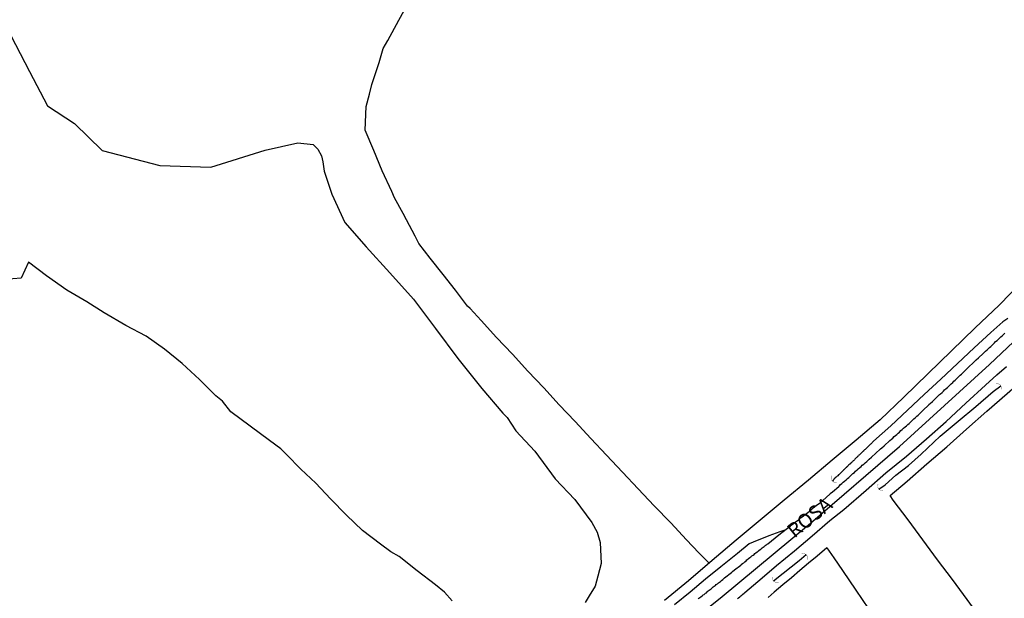
# Model space of a CAD drawing. Units: millimetres. Extents: x 185551 to 187964, y 1657657 to 1660434.
# Drawn here: x 187033 to 187205, y 1657812 to 1657913 of the extents above; entities that cross this region are included whole.
import ezdxf
from ezdxf.enums import TextEntityAlignment as Align

# ---------------------------------------------------------------- set-up
doc = ezdxf.new("R2010")
doc.units = ezdxf.units.MM
for name, color, linetype in [('IMAGEM', 7, 'Continuous'), ('V-BANHADO', 102, 'Continuous'), ('V-BUEIRO', 4, 'Continuous'), ('V-EIXO_DE_LOGRADOURO', 3, 'Continuous'), ('V-LOTE', 1, 'Continuous'), ('V-NOME_DOS_LOGRADOUROS', 7, 'Continuous'), ('V-QUADRA', 6, 'Continuous'), ('V-TESTADA', 5, 'Continuous'), ('V-VALETA', 6, 'Continuous')]:
    doc.layers.add(name, color=color, linetype=linetype)
picture_1 = doc.add_image_def('image1.jpg', size_in_pixel=(4020, 4626))

# ---------------------------------------------------------------- blocks, each defined once
blk = doc.blocks.new('305')
at = {"color": 0, "linetype": 'ByBlock', "lineweight": -2, "const_width": 0.05}
blk.add_lwpolyline([(0.73, 0.39, 0.60863), (-0.73, 0.38)], format="xyb", dxfattribs=at)

msp = doc.modelspace()

# ---------------------------------------------------------------- linework, layer by layer
at = {"layer": 'V-BANHADO'}
for points in [[(187031.82, 1657910.01), (187035.07, 1657903.69), (187038.19, 1657897.7), (187042.94, 1657894.62), (187047.76, 1657889.88), (187057.79, 1657887.3), (187066.74, 1657886.97), (187076.19, 1657889.96), (187081.95, 1657891.22), (187084.59, 1657890.96), (187085.44, 1657890.12), (187086.04, 1657888.98), (187086.31, 1657887.94), (187086.54, 1657886.27), (187087.88, 1657882.3), (187090.14, 1657877.33), (187093.83, 1657873.07), (187097.98, 1657868.54), (187102.11, 1657863.95), (187105.95, 1657858.82), (187109.89, 1657853.56), (187114.08, 1657848.34), (187117.75, 1657844.04), (187118.49, 1657843.31), (187120.01, 1657840.98), (187123.33, 1657837.38), (187126.84, 1657832.6), (187130.3, 1657828.96), (187133.27, 1657824.93), (187134.18, 1657823.29), (187134.7, 1657821.48), (187134.88, 1657817.82), (187134.31, 1657815.6), (187133.87, 1657813.85), (187132.82, 1657812.15), (187132.13, 1657810.98)], [(187108.9, 1657811.3), (187107.52, 1657812.76), (187105.96, 1657814.04), (187102.79, 1657816.51), (187099.62, 1657819), (187098.15, 1657819.85), (187096.34, 1657821.14), (187093.19, 1657823.57), (187090.41, 1657826.23), (187087.65, 1657829.08), (187085.06, 1657831.84), (187082.43, 1657834.27), (187079.94, 1657836.85), (187078.93, 1657837.81), (187077, 1657839.24), (187073.6, 1657841.76), (187070.24, 1657844.28), (187068.77, 1657846.11), (187067.61, 1657847.07), (187064.75, 1657849.9), (187061.7, 1657852.71), (187058.61, 1657855.23), (187055.46, 1657857.5), (187051.87, 1657859.37), (187048.11, 1657861.57), (187045.06, 1657863.5), (187041.57, 1657865.52), (187038, 1657868.01), (187034.87, 1657870.38), (187033.61, 1657867.59), (187030.7, 1657867.37)]]:
    msp.add_lwpolyline(points, dxfattribs=at)
at = {"layer": 'V-EIXO_DE_LOGRADOURO'}
msp.add_lwpolyline([(187032.4, 1657710), (187047.35, 1657722.08), (187062.3, 1657734.49), (187077.25, 1657747.15), (187092.78, 1657759.81), (187108.55, 1657772.55), (187124.08, 1657785.62), (187139.44, 1657798.77), (187155.71, 1657811.76), (187171.48, 1657824.83), (187187.01, 1657838.23), (187202.7, 1657852.54), (187218.47, 1657867.35), (187234.24, 1657882.57), (187250.68, 1657900.85), (187267.03, 1657920.62), (187282.06, 1657936.91), (187297.25, 1657953.45), (187312.28, 1657971.4), (187327.14, 1657989.84), (187342, 1658008.37), (187355.04, 1658025.57), (187368.99, 1658045.17), (187379.71, 1658065.1)], dxfattribs=at)
at = {"layer": 'V-LOTE'}
for points in [[(187153.74, 1657817.87), (187151.97, 1657819.66), (187149.81, 1657821.92), (187147.05, 1657824.92), (187144.14, 1657827.86), (187141.38, 1657830.8), (187138.6, 1657833.74), (187135.86, 1657836.68), (187133.1, 1657839.62), (187130.34, 1657842.56), (187127.58, 1657845.5), (187124.88, 1657848.44), (187122.12, 1657851.38), (187119.42, 1657854.34), (187116.64, 1657857.28), (187113.94, 1657860.24), (187112.03, 1657862.29), (187111.57, 1657862.72), (187109.43, 1657865.51), (187107.29, 1657868.28), (187105.05, 1657871.09), (187103.05, 1657873.68), (187102.43, 1657874.96), (187100.91, 1657877.82), (187100.31, 1657878.91), (187098.83, 1657881.66), (187098.31, 1657882.76), (187096.67, 1657886.34), (187095.21, 1657889.88), (187093.67, 1657893.48), (187093.83, 1657897.56), (187094.44, 1657899.75), (187094.87, 1657901.45), (187096.1, 1657905.24), (187096.81, 1657907.72), (187097.64, 1657909.11), (187099.55, 1657912.65), (187101.11, 1657915.5)], [(187208.45, 1657867.02), (187204.39, 1657862.87), (187200.21, 1657858.91), (187196.1, 1657854.9), (187191.94, 1657850.89), (187187.78, 1657846.86), (187183.6, 1657842.85), (187179.42, 1657839.32), (187175.22, 1657835.84), (187171.09, 1657832.34), (187166.87, 1657828.84), (187162.69, 1657825.34), (187158.49, 1657821.84), (187154.29, 1657818.34), (187154.29, 1657818.34), (187150.18, 1657814.79), (187145.98, 1657811.35)], [(187185.37, 1657829.67), (187188.37, 1657832.16), (187191.76, 1657835.18), (187195.25, 1657838.18), (187198.72, 1657841.26), (187202.27, 1657844.36), (187205.82, 1657847.46), (187207.29, 1657848.78)], [(187219.49, 1657783.95), (187217.94, 1657785.87), (187216.98, 1657787.27), (187214.37, 1657790.75), (187211.73, 1657794.23), (187209.14, 1657797.67), (187206.59, 1657801.13), (187203.95, 1657804.59), (187201.34, 1657808.05), (187198.81, 1657811.51), (187196.24, 1657814.97), (187193.63, 1657818.43), (187191.06, 1657821.91), (187188.49, 1657825.39), (187185.92, 1657828.87), (187185.37, 1657829.67)], [(187174.31, 1657820.5), (187172.64, 1657819.09), (187171.12, 1657817.83), (187169.62, 1657816.56), (187168.13, 1657815.29), (187166.61, 1657814.05), (187165.11, 1657812.78), (187164.04, 1657811.85)], [(187174.31, 1657820.5), (187175.52, 1657818.76), (187177.07, 1657816.57), (187179.39, 1657813.11), (187181.61, 1657809.89), (187183.85, 1657806.73), (187186.04, 1657803.61), (187187.01, 1657802.17)]]:
    msp.add_lwpolyline(points, dxfattribs=at)
at = {"layer": 'V-QUADRA'}
for points in [[(187151.82, 1657811.61), (187151.98, 1657811.73), (187151.98, 1657811.73), (187152.16, 1657811.86), (187152.33, 1657811.99), (187152.52, 1657812.14), (187152.72, 1657812.31), (187152.88, 1657812.4), (187153.1, 1657812.59), (187153.27, 1657812.68), (187153.42, 1657812.83), (187153.61, 1657813), (187153.76, 1657813.13), (187153.94, 1657813.26), (187154.11, 1657813.39), (187154.3, 1657813.54), (187154.47, 1657813.69), (187154.64, 1657813.81), (187154.84, 1657813.96), (187155.01, 1657814.11), (187155.2, 1657814.24), (187155.39, 1657814.41), (187155.54, 1657814.54), (187155.72, 1657814.67), (187155.91, 1657814.84), (187156.12, 1657815.01), (187156.42, 1657815.27), (187157.66, 1657816.2), (187157.86, 1657816.39), (187158.16, 1657816.66), (187159.29, 1657817.52), (187159.38, 1657817.61), (187159.59, 1657817.8), (187159.79, 1657817.93), (187159.98, 1657818.08), (187160.22, 1657818.27), (187160.36, 1657818.42), (187160.52, 1657818.55), (187160.66, 1657818.66), (187160.86, 1657818.81), (187161.05, 1657818.96), (187161.22, 1657819.11), (187161.44, 1657819.26), (187161.61, 1657819.39), (187161.76, 1657819.54), (187161.93, 1657819.67), (187162.12, 1657819.81), (187162.32, 1657819.94), (187162.46, 1657820.05), (187162.66, 1657820.24), (187162.85, 1657820.37), (187163.02, 1657820.5), (187163.21, 1657820.65), (187163.39, 1657820.78), (187163.51, 1657820.89), (187163.6, 1657820.95), (187163.64, 1657820.98), (187163.73, 1657821.04), (187163.75, 1657821.06), (187163.81, 1657821.15), (187163.9, 1657821.19), (187163.98, 1657821.25), (187164, 1657821.23), (187165.94, 1657822.78), (187167.95, 1657824.38), (187167.97, 1657824.4), (187168.27, 1657824.59), (187168.51, 1657824.79), (187168.79, 1657825), (187169.02, 1657825.17), (187169.28, 1657825.37), (187169.49, 1657825.56), (187169.73, 1657825.75), (187170.01, 1657825.94), (187170.25, 1657826.14), (187170.52, 1657826.33), (187170.76, 1657826.52), (187171.01, 1657826.69), (187171.27, 1657826.91), (187171.46, 1657827.08), (187171.7, 1657827.3), (187171.94, 1657827.49), (187172.17, 1657827.68), (187172.47, 1657827.89), (187172.71, 1657828.09), (187172.97, 1657828.28), (187173.18, 1657828.47), (187173.59, 1657828.82), (187174.81, 1657829.89), (187174.92, 1657830), (187175.3, 1657830.29), (187176.4, 1657831.24), (187176.48, 1657831.32), (187176.72, 1657831.56), (187176.93, 1657831.75), (187177.19, 1657831.97), (187177.42, 1657832.18), (187177.68, 1657832.42), (187177.92, 1657832.61), (187178.13, 1657832.82), (187178.39, 1657833.06), (187178.62, 1657833.27), (187178.88, 1657833.49), (187178.88, 1657833.49), (187179.12, 1657833.7), (187179.33, 1657833.89), (187179.59, 1657834.13), (187179.8, 1657834.32), (187180.06, 1657834.54), (187180.3, 1657834.73), (187180.51, 1657834.94), (187180.79, 1657835.16), (187181.02, 1657835.37), (187181.28, 1657835.61), (187181.52, 1657835.82), (187181.73, 1657835.99), (187182.12, 1657836.34), (187183.64, 1657837.75), (187183.7, 1657837.82), (187183.94, 1657837.99), (187184.3, 1657838.31), (187185.33, 1657839.25), (187185.59, 1657839.51), (187185.82, 1657839.7), (187186.08, 1657839.94), (187186.32, 1657840.15), (187186.53, 1657840.33), (187186.75, 1657840.56), (187186.98, 1657840.75), (187187.24, 1657840.99), (187187.48, 1657841.2), (187187.71, 1657841.42), (187187.99, 1657841.63), (187188.23, 1657841.85), (187188.46, 1657842.06), (187188.68, 1657842.25), (187188.87, 1657842.42), (187189.11, 1657842.64), (187189.32, 1657842.85), (187189.53, 1657843.07), (187189.79, 1657843.28), (187190.01, 1657843.5), (187190.26, 1657843.71), (187190.48, 1657843.93), (187190.69, 1657844.1), (187191.05, 1657844.46), (187192.17, 1657845.58), (187192.19, 1657845.6), (187192.38, 1657845.72), (187192.75, 1657846.07), (187193.82, 1657847.1), (187193.99, 1657847.27), (187194.16, 1657847.42), (187194.44, 1657847.67), (187194.68, 1657847.89), (187194.89, 1657848.1), (187195.15, 1657848.32), (187195.36, 1657848.55), (187195.62, 1657848.77), (187195.83, 1657848.96), (187196.05, 1657849.17), (187196.3, 1657849.41), (187196.52, 1657849.63), (187196.71, 1657849.8), (187196.95, 1657850.01), (187197.16, 1657850.22), (187197.35, 1657850.44), (187197.59, 1657850.65), (187197.81, 1657850.87), (187198.06, 1657851.08), (187198.28, 1657851.3), (187198.47, 1657851.47), (187198.83, 1657851.81), (187200.18, 1657853.12), (187200.42, 1657853.35), (187200.78, 1657853.68), (187201.62, 1657854.47), (187201.81, 1657854.66), (187202.05, 1657854.88), (187202.3, 1657855.11), (187202.52, 1657855.33), (187202.71, 1657855.5), (187202.95, 1657855.69), (187203.12, 1657855.86), (187203.4, 1657856.12), (187203.61, 1657856.31), (187203.8, 1657856.53), (187204.04, 1657856.74), (187204.26, 1657856.93), (187204.47, 1657857.15), (187204.7, 1657857.36), (187204.92, 1657857.56), (187205.15, 1657857.77), (187205.39, 1657857.98)], [(187158.71, 1657811.67), (187158.89, 1657811.82), (187159.1, 1657811.99), (187159.27, 1657812.16), (187159.44, 1657812.29), (187159.66, 1657812.46), (187159.85, 1657812.61), (187159.97, 1657812.72), (187162.99, 1657815.28), (187165.54, 1657817.47), (187168.65, 1657820.03), (187171.74, 1657822.65), (187174.83, 1657825.27), (187177.26, 1657827.23), (187181.21, 1657830.57), (187184.63, 1657833.6), (187188.21, 1657836.55), (187191.71, 1657839.54), (187195.17, 1657842.61), (187198.57, 1657845.79), (187202.03, 1657848.95), (187203.98, 1657850.74), (187205.69, 1657852.19)]]:
    msp.add_lwpolyline(points, dxfattribs=at)
at = {"layer": 'V-TESTADA'}
for points in [[(187208.45, 1657867.02), (187204.39, 1657862.87), (187200.21, 1657858.91), (187196.1, 1657854.9), (187191.94, 1657850.89), (187187.78, 1657846.86), (187183.6, 1657842.85), (187179.42, 1657839.32), (187175.22, 1657835.84), (187171.09, 1657832.34), (187166.87, 1657828.84), (187162.69, 1657825.34), (187158.49, 1657821.84), (187154.29, 1657818.34), (187154.29, 1657818.34), (187150.18, 1657814.79), (187145.98, 1657811.35)], [(187185.37, 1657829.67), (187188.37, 1657832.16), (187191.76, 1657835.18), (187195.25, 1657838.18), (187198.72, 1657841.26), (187202.27, 1657844.36), (187205.82, 1657847.46), (187207.29, 1657848.78)], [(187174.31, 1657820.5), (187172.64, 1657819.09), (187171.12, 1657817.83), (187169.62, 1657816.56), (187168.13, 1657815.29), (187166.61, 1657814.05), (187165.11, 1657812.78), (187164.04, 1657811.85)]]:
    msp.add_lwpolyline(points, dxfattribs=at)
at = {"layer": 'V-VALETA'}
for points in [[(187205.95, 1657860.57), (187205.03, 1657860.01), (187202.96, 1657858.13), (187200.03, 1657855.42), (187197.12, 1657852.69), (187194.23, 1657849.98), (187191.32, 1657847.27), (187188.41, 1657844.56), (187185.5, 1657841.85), (187182.49, 1657839.14), (187182.48, 1657839.13), (187182.4, 1657839.08), (187182.35, 1657839.02), (187182.22, 1657838.89), (187182.16, 1657838.82), (187182.09, 1657838.76), (187182.03, 1657838.7), (187181.96, 1657838.65), (187181.94, 1657838.63), (187181.86, 1657838.54), (187181.77, 1657838.48), (187181.69, 1657838.39), (187181.58, 1657838.29), (187181.52, 1657838.22), (187181.45, 1657838.16), (187181.41, 1657838.1), (187181.32, 1657837.99), (187181.22, 1657837.92), (187181.13, 1657837.84), (187181.05, 1657837.75), (187180.98, 1657837.69), (187180.92, 1657837.62), (187180.85, 1657837.56), (187180.79, 1657837.5), (187180.72, 1657837.45), (187180.7, 1657837.43), (187180.62, 1657837.34), (187180.55, 1657837.28), (187180.49, 1657837.22), (187180.4, 1657837.15), (187180.34, 1657837.09), (187180.27, 1657837.02), (187180.21, 1657836.96), (187180.12, 1657836.87), (187180.02, 1657836.77), (187179.93, 1657836.68), (187179.85, 1657836.6), (187179.78, 1657836.55), (187179.74, 1657836.51), (187179.69, 1657836.45), (187179.59, 1657836.36), (187179.5, 1657836.29), (187179.38, 1657836.19), (187179.29, 1657836.08), (187179.22, 1657836), (187179.14, 1657835.89), (187179.01, 1657835.8), (187178.94, 1657835.72), (187178.86, 1657835.65), (187178.77, 1657835.57), (187178.69, 1657835.48), (187178.62, 1657835.42), (187178.56, 1657835.37), (187178.47, 1657835.31), (187178.43, 1657835.22), (187178.32, 1657835.12), (187178.15, 1657834.99), (187178.04, 1657834.88), (187177.98, 1657834.82), (187177.92, 1657834.75), (187177.81, 1657834.65), (187177.77, 1657834.62), (187177.75, 1657834.58), (187177.66, 1657834.52), (187177.57, 1657834.43), (187177.45, 1657834.32), (187177.38, 1657834.26), (187177.32, 1657834.2), (187177.25, 1657834.13), (187177.21, 1657834.07), (187177.12, 1657833.96), (187177.06, 1657833.89), (187176.91, 1657833.77), (187176.84, 1657833.7), (187176.78, 1657833.64), (187176.7, 1657833.57), (187176.63, 1657833.51), (187176.57, 1657833.44), (187176.44, 1657833.32), (187176.35, 1657833.25), (187176.35, 1657833.25), (187176.22, 1657833.12), (187176.12, 1657833.04), (187176.01, 1657832.95), (187175.92, 1657832.85), (187175.77, 1657832.74), (187175.69, 1657832.65), (187175.56, 1657832.54), (187175.52, 1657832.48), (187175.41, 1657832.37), (187175.28, 1657832.19)], [(187183.42, 1657830.75), (187184.48, 1657831.52), (187186.34, 1657833.21), (187188.6, 1657834.88), (187190.8, 1657836.86), (187194.11, 1657840.04), (187197.26, 1657842.64), (187200.35, 1657845.22), (187203.39, 1657847.8), (187204.7, 1657848.8)], [(187166.96, 1657823.59), (187166.12, 1657823.34), (187164.16, 1657822.6), (187161.45, 1657821.49), (187160.74, 1657821.24), (187158.72, 1657819.51), (187155.8, 1657817.22), (187153.13, 1657815.05), (187150.44, 1657812.8), (187147.73, 1657810.55)], [(187165.01, 1657814.75), (187166.68, 1657816.13), (187169.47, 1657818.34), (187170.68, 1657819.34)]]:
    msp.add_lwpolyline(points, dxfattribs=at)

# ---------------------------------------------------------------- block references
at = {"layer": 'V-BUEIRO'}
for p, xscale, yscale, zscale, rotation in [((187203.99, 1657848.38), 0.999999104890159, 0.999999104890159, 0.999999104890159, 313), ((187175.9, 1657832.74), 0.999999727320147, 0.999999727320147, 0.999999727320147, 125), ((187184.02, 1657831.32), 0.999999727320147, 0.999999727320147, 0.999999727320147, 125), ((187170.19, 1657818.68), 0.999999014077299, 0.999999014077299, 0.999999014077299, 318), ((187165.63, 1657815.29), 1.000000659148366, 1.000000659148366, 1.000000659148366, 140)]:
    msp.add_blockref('305', p, dxfattribs=dict(at, xscale=xscale, yscale=yscale, zscale=zscale, rotation=rotation))

# ---------------------------------------------------------------- texts
at = {"layer": 'V-NOME_DOS_LOGRADOUROS'}
msp.add_text('ROSA', height=2.5, rotation=39, dxfattribs=at).set_placement((187169.15, 1657821.52), align=Align.BOTTOM_LEFT)

# ---------------------------------------------------------------- referenced raster images: frames only (the image files are external)
at = {"layer": 'IMAGEM'}
image = msp.add_image(picture_1, insert=(185550.84, 1657657.48), size_in_units=(2413.02, 2776.77), dxfattribs=at)
image.dxf.flags = 7

doc.saveas('drawing.dxf')
